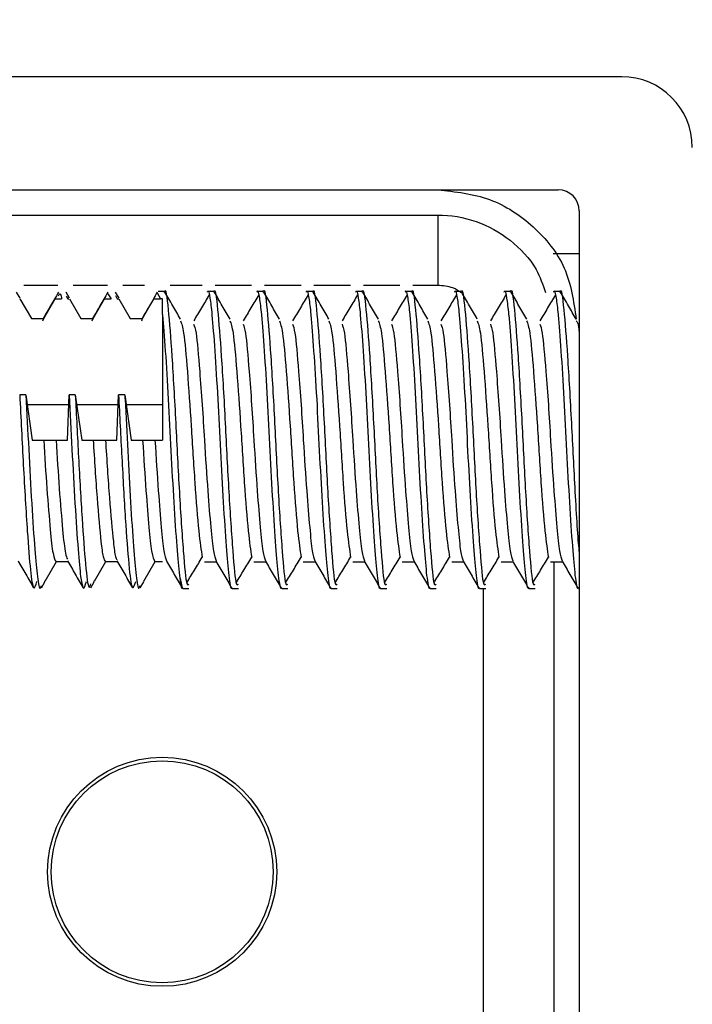
# Model space of a CAD drawing. Extents: x -264 to 1708, y -15 to 1162.
# Drawn here: x 1440 to 1442, y 991 to 994 of the extents above; entities that cross this region are included whole.
import ezdxf

# ---------------------------------------------------------------- set-up
doc = ezdxf.new("R2010")
doc.units = 0
doc.header["$MEASUREMENT"] = 0
doc.layers.get('0').update_dxf_attribs({"lineweight": 0})

msp = doc.modelspace()

# ---------------------------------------------------------------- linework, layer by layer
at = {"color": 18, "lineweight": 25, "true_color": 0x000000}
for p, q in [((1442.068, 993.9654), (1433.7004, 993.9654)), ((1433.9286, 993.5597), (1441.8398, 993.5597)), ((1441.4077, 993.4691), (1441.4077, 993.2165)), ((1441.9159, 993.4837), (1441.9159, 989.3759)), ((1441.8219, 993.3315), (1441.9159, 993.3315)), ((1440.0445, 993.2165), (1439.9223, 993.2165)), ((1440.222, 993.2165), (1440.0998, 993.2165)), ((1440.3552, 993.2165), (1440.2773, 993.2165)), ((1440.5623, 993.2165), (1440.4472, 993.2165)), ((1440.7398, 993.2165), (1440.6084, 993.2165)), ((1440.9173, 993.2165), (1440.7859, 993.2165)), ((1441.0948, 993.2165), (1440.9634, 993.2165)), ((1441.2723, 993.2165), (1441.1408, 993.2165)), ((1441.4077, 993.2165), (1441.3183, 993.2165)), ((1439.909, 993.1704), (1439.8965, 993.1918)), ((1440.0865, 993.1704), (1440.074, 993.1918)), ((1440.0741, 993.1779), (1440.0802, 993.1689)), ((1440.2236, 993.1863), (1440.2355, 993.1689)), ((1440.264, 993.1704), (1440.2515, 993.1918)), ((1440.2515, 993.18), (1440.2577, 993.1689)), ((1440.4011, 993.1902), (1440.413, 993.1689)), ((1440.4262, 993.1943), (1440.4039, 993.1943)), ((1440.6037, 993.1943), (1440.5815, 993.1943)), ((1440.7812, 993.1943), (1440.759, 993.1943)), ((1440.9587, 993.1943), (1440.9365, 993.1943)), ((1441.1362, 993.1943), (1441.114, 993.1943)), ((1441.3137, 993.1943), (1441.2915, 993.1943)), ((1441.4912, 993.1943), (1441.469, 993.1943)), ((1441.6687, 993.1943), (1441.6465, 993.1943)), ((1441.8462, 993.1943), (1441.824, 993.1943)), ((1439.9083, 993.1689), (1439.9492, 993.0982)), ((1439.9935, 993.0982), (1440.0344, 993.1689)), ((1440.0344, 993.1689), (1440.058, 993.1689)), ((1440.0802, 993.1689), (1440.0841, 993.1689)), ((1440.0858, 993.1689), (1440.1267, 993.0982)), ((1440.171, 993.0982), (1440.2119, 993.1689)), ((1440.2119, 993.1689), (1440.2355, 993.1689)), ((1440.2577, 993.1689), (1440.2615, 993.1689)), ((1440.2633, 993.1689), (1440.3042, 993.0982)), ((1440.3485, 993.0982), (1440.3894, 993.1689)), ((1440.3894, 993.1689), (1440.413, 993.1689)), ((1440.4198, 993.1689), (1440.413, 993.1689)), ((1440.4198, 993.1117), (1440.4198, 993.1689)), ((1439.9492, 993.0982), (1439.9935, 993.0982)), ((1439.9904, 993.0891), (1439.9935, 993.0982)), ((1440.1267, 993.0982), (1440.171, 993.0982)), ((1440.1679, 993.0891), (1440.171, 993.0982)), ((1440.3042, 993.0982), (1440.3485, 993.0982)), ((1440.3454, 993.0891), (1440.3485, 993.0982)), ((1439.9296, 992.8242), (1439.9074, 992.8242)), ((1439.9296, 992.8242), (1439.9527, 992.6618)), ((1440.0787, 992.6618), (1440.0849, 992.8242)), ((1440.107, 992.8242), (1440.0849, 992.8242)), ((1440.107, 992.8242), (1440.1302, 992.6618)), ((1440.2562, 992.6618), (1440.2624, 992.8242)), ((1440.2845, 992.8242), (1440.2624, 992.8242)), ((1440.2845, 992.8242), (1440.3077, 992.6618)), ((1440.0835, 992.7886), (1439.9346, 992.7886)), ((1440.261, 992.7886), (1440.1121, 992.7886)), ((1440.4198, 992.7886), (1440.2896, 992.7886)), ((1439.9527, 992.6618), (1439.9935, 992.6618)), ((1439.9935, 992.6618), (1440.0379, 992.6618)), ((1440.0379, 992.6618), (1440.0787, 992.6618)), ((1440.1302, 992.6618), (1440.171, 992.6618)), ((1440.171, 992.6618), (1440.2154, 992.6618)), ((1440.2154, 992.6618), (1440.2562, 992.6618)), ((1440.3077, 992.6618), (1440.3485, 992.6618)), ((1440.3485, 992.6618), (1440.3929, 992.6618)), ((1440.3929, 992.6618), (1440.4198, 992.6618)), ((1440.0379, 992.2254), (1439.9971, 992.1547)), ((1440.0379, 992.2253), (1439.9971, 992.1546)), ((1440.0806, 992.2254), (1440.0379, 992.2254)), ((1440.0806, 992.2253), (1440.0379, 992.2253)), ((1440.2154, 992.2254), (1440.1746, 992.1547)), ((1440.2154, 992.2253), (1440.1746, 992.1546)), ((1440.2581, 992.2254), (1440.2154, 992.2254)), ((1440.2581, 992.2253), (1440.2154, 992.2253)), ((1440.3929, 992.2254), (1440.3521, 992.1547)), ((1440.4198, 992.2254), (1440.3929, 992.2254)), ((1440.4198, 992.2253), (1440.3929, 992.2253)), ((1440.5704, 992.2254), (1440.6131, 992.2254)), ((1440.5704, 992.2253), (1440.6131, 992.2253)), ((1440.7479, 992.2254), (1440.7906, 992.2254)), ((1440.7479, 992.2253), (1440.7906, 992.2253)), ((1440.9254, 992.2254), (1440.9681, 992.2254)), ((1440.9254, 992.2253), (1440.9681, 992.2253)), ((1441.1029, 992.2254), (1441.1456, 992.2254)), ((1441.1029, 992.2253), (1441.1456, 992.2253)), ((1441.2804, 992.2254), (1441.3231, 992.2254)), ((1441.2804, 992.2253), (1441.3231, 992.2253)), ((1441.4579, 992.2254), (1441.5006, 992.2254)), ((1441.4579, 992.2253), (1441.5006, 992.2253)), ((1441.6354, 992.2254), (1441.6781, 992.2254)), ((1441.6354, 992.2253), (1441.6781, 992.2253)), ((1441.8129, 992.2254), (1441.8556, 992.2254)), ((1441.8129, 992.2253), (1441.8556, 992.2253)), ((1441.8242, 992.2254), (1441.8242, 989.807)), ((1439.9853, 992.1318), (1439.9977, 992.1533)), ((1439.9971, 992.1547), (1439.9953, 992.1547)), ((1440.1628, 992.1318), (1440.1752, 992.1533)), ((1440.1746, 992.1547), (1440.1728, 992.1547)), ((1440.3403, 992.1318), (1440.3527, 992.1533)), ((1440.3521, 992.1547), (1440.3503, 992.1547)), ((1440.4832, 992.1647), (1440.4905, 992.1321)), ((1440.4927, 992.1293), (1440.5149, 992.1293)), ((1440.4927, 992.1293), (1440.5149, 992.1293)), ((1440.6702, 992.1293), (1440.6924, 992.1293)), ((1440.6702, 992.1293), (1440.6924, 992.1293)), ((1440.8477, 992.1293), (1440.8699, 992.1293)), ((1440.8477, 992.1293), (1440.8699, 992.1293)), ((1441.0252, 992.1293), (1441.0474, 992.1293)), ((1441.0252, 992.1293), (1441.0474, 992.1293)), ((1441.2027, 992.1293), (1441.2249, 992.1293)), ((1441.2027, 992.1293), (1441.2249, 992.1293)), ((1441.3802, 992.1293), (1441.4024, 992.1293)), ((1441.3802, 992.1293), (1441.4024, 992.1293)), ((1441.5577, 992.1293), (1441.5799, 992.1293)), ((1441.5577, 992.1293), (1441.5799, 992.1293)), ((1441.5716, 989.807), (1441.5716, 992.1293)), ((1441.7352, 992.1293), (1441.7574, 992.1293)), ((1441.7352, 992.1293), (1441.7574, 992.1293)), ((1441.9127, 992.1293), (1441.9159, 992.1293)), ((1441.9127, 992.1293), (1441.9159, 992.1293))]:
    msp.add_line(p, q, dxfattribs=at)
at = {"color": 18, "lineweight": 18, "true_color": 0x000000}
msp.add_circle((1437.8842, 981.2873), 20.4388, dxfattribs=at)
at = {"color": 18, "lineweight": 25, "true_color": 0x000000}
for radius in [0.411, 0.3982]:
    msp.add_circle((1440.4188, 991.1129), radius, dxfattribs=at)
for points in [[(1442.3216, 993.7119), (1442.3216, 993.8519), (1442.208, 993.9654), (1442.068, 993.9654)], [(1441.9159, 993.4837), (1441.9159, 993.5257), (1441.8818, 993.5597), (1441.8398, 993.5597)]]:
    msp.add_open_spline(points, degree=3, dxfattribs=at)
for points, knots in [([(1441.4077, 993.5597), (1441.4713, 993.5528), (1441.5349, 993.5459), (1441.5937, 993.5244), (1441.6511, 993.5035), (1441.7039, 993.4687), (1441.7503, 993.4265), (1441.7968, 993.3843), (1441.8369, 993.3348), (1441.8615, 993.279), (1441.8866, 993.2222), (1441.8956, 993.1591), (1441.9047, 993.0959)], [0, 0, 0, 0, 1, 1, 1, 2, 2, 2, 3, 3, 3, 4, 4, 4, 4]), ([(1434.3587, 993.4691), (1434.3587, 993.4691), (1434.3587, 993.4691), (1434.3587, 993.4691), (1434.5277, 993.4691), (1434.6968, 993.4691), (1434.8658, 993.4691), (1435.542, 993.469), (1436.2181, 993.4691), (1436.8943, 993.4691), (1438.3988, 993.4691), (1439.9033, 993.4692), (1441.4077, 993.4691), (1441.4077, 993.4691), (1441.4077, 993.4691), (1441.4077, 993.4691)], [0, 0, 0, 0, 1, 1, 1, 2, 2, 2, 3, 3, 3, 4, 4, 4, 5, 5, 5, 5]), ([(1441.4077, 993.4691), (1441.4077, 993.4691), (1441.4077, 993.4691), (1441.4078, 993.4691), (1441.4542, 993.4691), (1441.5013, 993.4612), (1441.5453, 993.4457), (1441.5892, 993.4302), (1441.6302, 993.4071), (1441.6673, 993.3783), (1441.7047, 993.3492), (1441.7382, 993.3143), (1441.7607, 993.2736), (1441.7751, 993.2476), (1441.7849, 993.2192), (1441.7948, 993.1909)], [0, 0, 0, 0, 1, 1, 1, 2, 2, 2, 3, 3, 3, 4, 4, 4, 5, 5, 5, 5]), ([(1440.4262, 993.1919), (1440.4264, 993.1927), (1440.4266, 993.1935), (1440.4268, 993.1942), (1440.4313, 993.211), (1440.4359, 993.175), (1440.4403, 993.1294), (1440.4447, 993.0842), (1440.4491, 993.0296), (1440.4536, 992.9613), (1440.4582, 992.8918), (1440.463, 992.8082), (1440.4675, 992.7225), (1440.4719, 992.6391), (1440.476, 992.5537), (1440.4804, 992.4761), (1440.485, 992.3961), (1440.4901, 992.3243), (1440.4946, 992.2646), (1440.499, 992.2071), (1440.5029, 992.1608), (1440.5073, 992.1473), (1440.5098, 992.1398), (1440.5123, 992.1423), (1440.5149, 992.1449)], [0, 0, 0, 0, 1, 1, 1, 2, 2, 2, 3, 3, 3, 4, 4, 4, 5, 5, 5, 6, 6, 6, 7, 7, 7, 8, 8, 8, 8]), ([(1440.6037, 993.1919), (1440.6039, 993.1927), (1440.6041, 993.1935), (1440.6043, 993.1942), (1440.6088, 993.211), (1440.6134, 993.175), (1440.6178, 993.1294), (1440.6222, 993.0842), (1440.6265, 993.0296), (1440.6311, 992.9613), (1440.6357, 992.8918), (1440.6405, 992.8082), (1440.645, 992.7225), (1440.6494, 992.6391), (1440.6535, 992.5537), (1440.6579, 992.4761), (1440.6625, 992.3961), (1440.6676, 992.3243), (1440.6721, 992.2646), (1440.6765, 992.2071), (1440.6804, 992.1608), (1440.6848, 992.1473), (1440.6872, 992.1398), (1440.6898, 992.1423), (1440.6924, 992.1449)], [0, 0, 0, 0, 1, 1, 1, 2, 2, 2, 3, 3, 3, 4, 4, 4, 5, 5, 5, 6, 6, 6, 7, 7, 7, 8, 8, 8, 8]), ([(1440.7812, 993.1919), (1440.7814, 993.1927), (1440.7816, 993.1935), (1440.7818, 993.1942), (1440.7863, 993.211), (1440.7909, 993.175), (1440.7953, 993.1294), (1440.7997, 993.0842), (1440.804, 993.0296), (1440.8086, 992.9613), (1440.8132, 992.8918), (1440.818, 992.8082), (1440.8225, 992.7225), (1440.8269, 992.6391), (1440.8309, 992.5537), (1440.8354, 992.4761), (1440.84, 992.3961), (1440.845, 992.3243), (1440.8496, 992.2646), (1440.854, 992.2071), (1440.8579, 992.1608), (1440.8623, 992.1473), (1440.8647, 992.1398), (1440.8673, 992.1423), (1440.8699, 992.1449)], [0, 0, 0, 0, 1, 1, 1, 2, 2, 2, 3, 3, 3, 4, 4, 4, 5, 5, 5, 6, 6, 6, 7, 7, 7, 8, 8, 8, 8]), ([(1440.9587, 993.1919), (1440.9589, 993.1927), (1440.9591, 993.1935), (1440.9593, 993.1942), (1440.9638, 993.211), (1440.9684, 993.175), (1440.9728, 993.1294), (1440.9772, 993.0842), (1440.9815, 993.0296), (1440.9861, 992.9613), (1440.9907, 992.8918), (1440.9955, 992.8082), (1441, 992.7225), (1441.0044, 992.6391), (1441.0084, 992.5537), (1441.0129, 992.4761), (1441.0175, 992.3961), (1441.0225, 992.3243), (1441.0271, 992.2646), (1441.0315, 992.2071), (1441.0354, 992.1608), (1441.0398, 992.1473), (1441.0422, 992.1398), (1441.0448, 992.1423), (1441.0474, 992.1449)], [0, 0, 0, 0, 1, 1, 1, 2, 2, 2, 3, 3, 3, 4, 4, 4, 5, 5, 5, 6, 6, 6, 7, 7, 7, 8, 8, 8, 8]), ([(1441.1362, 993.1919), (1441.1364, 993.1927), (1441.1366, 993.1935), (1441.1368, 993.1942), (1441.1413, 993.211), (1441.1459, 993.175), (1441.1503, 993.1294), (1441.1547, 993.0842), (1441.159, 993.0296), (1441.1636, 992.9613), (1441.1682, 992.8918), (1441.173, 992.8082), (1441.1775, 992.7225), (1441.1819, 992.6391), (1441.1859, 992.5537), (1441.1904, 992.4761), (1441.195, 992.3961), (1441.2, 992.3243), (1441.2046, 992.2646), (1441.209, 992.2071), (1441.2129, 992.1608), (1441.2173, 992.1473), (1441.2197, 992.1398), (1441.2223, 992.1423), (1441.2249, 992.1449)], [0, 0, 0, 0, 1, 1, 1, 2, 2, 2, 3, 3, 3, 4, 4, 4, 5, 5, 5, 6, 6, 6, 7, 7, 7, 8, 8, 8, 8]), ([(1441.3137, 993.1919), (1441.3139, 993.1927), (1441.3141, 993.1935), (1441.3143, 993.1942), (1441.3188, 993.211), (1441.3234, 993.175), (1441.3278, 993.1294), (1441.3322, 993.0842), (1441.3365, 993.0296), (1441.3411, 992.9613), (1441.3457, 992.8918), (1441.3505, 992.8082), (1441.355, 992.7225), (1441.3594, 992.6391), (1441.3634, 992.5537), (1441.3679, 992.4761), (1441.3725, 992.3961), (1441.3775, 992.3243), (1441.3821, 992.2646), (1441.3865, 992.2071), (1441.3904, 992.1608), (1441.3948, 992.1473), (1441.3972, 992.1398), (1441.3998, 992.1423), (1441.4024, 992.1449)], [0, 0, 0, 0, 1, 1, 1, 2, 2, 2, 3, 3, 3, 4, 4, 4, 5, 5, 5, 6, 6, 6, 7, 7, 7, 8, 8, 8, 8]), ([(1441.4926, 993.1903), (1441.4826, 993.1967), (1441.4726, 993.2031), (1441.4619, 993.2073), (1441.4451, 993.2139), (1441.4264, 993.2152), (1441.4077, 993.2165)], [0, 0, 0, 0, 1, 1, 1, 2, 2, 2, 2]), ([(1441.4912, 993.1919), (1441.4914, 993.1927), (1441.4916, 993.1935), (1441.4918, 993.1942), (1441.4963, 993.211), (1441.5009, 993.175), (1441.5053, 993.1294), (1441.5097, 993.0842), (1441.514, 993.0296), (1441.5186, 992.9613), (1441.5232, 992.8918), (1441.528, 992.8082), (1441.5325, 992.7225), (1441.5369, 992.6391), (1441.5409, 992.5537), (1441.5454, 992.4761), (1441.55, 992.3961), (1441.555, 992.3243), (1441.5596, 992.2646), (1441.564, 992.2071), (1441.5679, 992.1608), (1441.5723, 992.1473), (1441.5747, 992.1398), (1441.5773, 992.1423), (1441.5799, 992.1449)], [0, 0, 0, 0, 1, 1, 1, 2, 2, 2, 3, 3, 3, 4, 4, 4, 5, 5, 5, 6, 6, 6, 7, 7, 7, 8, 8, 8, 8]), ([(1441.6687, 993.1919), (1441.6689, 993.1927), (1441.6691, 993.1935), (1441.6693, 993.1942), (1441.6738, 993.211), (1441.6784, 993.175), (1441.6828, 993.1294), (1441.6872, 993.0842), (1441.6915, 993.0296), (1441.6961, 992.9613), (1441.7007, 992.8918), (1441.7055, 992.8082), (1441.71, 992.7225), (1441.7144, 992.6391), (1441.7184, 992.5537), (1441.7229, 992.4761), (1441.7275, 992.3961), (1441.7325, 992.3243), (1441.7371, 992.2646), (1441.7415, 992.2071), (1441.7454, 992.1608), (1441.7498, 992.1473), (1441.7522, 992.1398), (1441.7548, 992.1423), (1441.7574, 992.1449)], [0, 0, 0, 0, 1, 1, 1, 2, 2, 2, 3, 3, 3, 4, 4, 4, 5, 5, 5, 6, 6, 6, 7, 7, 7, 8, 8, 8, 8]), ([(1441.8462, 993.1919), (1441.8464, 993.1927), (1441.8466, 993.1935), (1441.8467, 993.1942), (1441.8513, 993.211), (1441.8558, 993.1749), (1441.8603, 993.1294), (1441.8647, 993.0843), (1441.869, 993.0299), (1441.8735, 992.9613), (1441.8782, 992.8914), (1441.883, 992.8068), (1441.8875, 992.7225), (1441.8919, 992.6404), (1441.8959, 992.5584), (1441.9004, 992.4761), (1441.905, 992.3912), (1441.9102, 992.3059), (1441.9146, 992.2646), (1441.9147, 992.2637), (1441.9148, 992.2628), (1441.9149, 992.2618)], [0, 0, 0, 0, 1, 1, 1, 2, 2, 2, 3, 3, 3, 4, 4, 4, 5, 5, 5, 6, 6, 6, 7, 7, 7, 7]), ([(1440.0461, 993.1918), (1440.0368, 993.1757), (1440.0275, 993.1596), (1440.0181, 993.1435), (1440.0094, 993.1284), (1440.0006, 993.1133), (1439.9918, 993.0982)], [0, 0, 0, 0, 1, 1, 1, 2, 2, 2, 2]), ([(1440.0461, 993.1797), (1440.0496, 993.186), (1440.053, 993.1923), (1440.0563, 993.178), (1440.0569, 993.1754), (1440.0574, 993.1722), (1440.058, 993.1689)], [0, 0, 0, 0, 1, 1, 1, 2, 2, 2, 2]), ([(1440.2236, 993.1918), (1440.2143, 993.1757), (1440.205, 993.1596), (1440.1956, 993.1435), (1440.1869, 993.1284), (1440.1781, 993.1133), (1440.1693, 993.0982)], [0, 0, 0, 0, 1, 1, 1, 2, 2, 2, 2]), ([(1440.4011, 993.1918), (1440.3918, 993.1757), (1440.3825, 993.1596), (1440.3731, 993.1435), (1440.3643, 993.1284), (1440.3556, 993.1133), (1440.3468, 993.0982)], [0, 0, 0, 0, 1, 1, 1, 2, 2, 2, 2]), ([(1440.485, 993.0955), (1440.4756, 993.1116), (1440.4662, 993.1277), (1440.4569, 993.1438), (1440.4475, 993.1599), (1440.4382, 993.1761), (1440.4288, 993.1922)], [0, 0, 0, 0, 1, 1, 1, 2, 2, 2, 2]), ([(1440.5877, 993.1825), (1440.5784, 993.167), (1440.5691, 993.1515), (1440.5598, 993.136), (1440.5505, 993.1204), (1440.5413, 993.1049), (1440.532, 993.0893)], [0, 0, 0, 0, 1, 1, 1, 2, 2, 2, 2]), ([(1440.5815, 993.1919), (1440.5817, 993.1927), (1440.5819, 993.1935), (1440.5821, 993.1942), (1440.5848, 993.2037), (1440.5876, 993.1879), (1440.5902, 993.1709), (1440.5927, 993.1545), (1440.595, 993.1369), (1440.5973, 993.1117), (1440.5974, 993.1112), (1440.5974, 993.1106), (1440.5975, 993.1101), (1440.6006, 993.076), (1440.604, 993.032), (1440.6075, 992.9811), (1440.6111, 992.9292), (1440.6148, 992.8702), (1440.6183, 992.8079), (1440.6216, 992.748), (1440.6246, 992.685), (1440.6278, 992.6229), (1440.631, 992.5594), (1440.6344, 992.4969), (1440.6379, 992.4389), (1440.6415, 992.3799), (1440.6452, 992.3256), (1440.6486, 992.281), (1440.6519, 992.2381), (1440.6549, 992.2042), (1440.6581, 992.1764), (1440.6614, 992.1479), (1440.6649, 992.126), (1440.6684, 992.1304), (1440.669, 992.1312), (1440.6696, 992.1328), (1440.6702, 992.1344)], [0, 0, 0, 0, 1, 1, 1, 2, 2, 2, 3, 3, 3, 4, 4, 4, 5, 5, 5, 6, 6, 6, 7, 7, 7, 8, 8, 8, 9, 9, 9, 10, 10, 10, 11, 11, 11, 12, 12, 12, 12]), ([(1440.6625, 993.0955), (1440.6531, 993.1116), (1440.6437, 993.1277), (1440.6344, 993.1438), (1440.625, 993.1599), (1440.6157, 993.1761), (1440.6063, 993.1922)], [0, 0, 0, 0, 1, 1, 1, 2, 2, 2, 2]), ([(1440.7652, 993.1825), (1440.7559, 993.167), (1440.7466, 993.1515), (1440.7373, 993.136), (1440.728, 993.1204), (1440.7187, 993.1049), (1440.7095, 993.0893)], [0, 0, 0, 0, 1, 1, 1, 2, 2, 2, 2]), ([(1440.759, 993.1919), (1440.7592, 993.1927), (1440.7594, 993.1935), (1440.7596, 993.1942), (1440.7623, 993.2037), (1440.7651, 993.1879), (1440.7677, 993.1709), (1440.7702, 993.1545), (1440.7725, 993.1369), (1440.7748, 993.1117), (1440.7749, 993.1112), (1440.7749, 993.1106), (1440.775, 993.1101), (1440.7781, 993.076), (1440.7815, 993.032), (1440.785, 992.9811), (1440.7886, 992.9292), (1440.7923, 992.8702), (1440.7958, 992.8079), (1440.7991, 992.748), (1440.8021, 992.685), (1440.8053, 992.6229), (1440.8085, 992.5594), (1440.8119, 992.4969), (1440.8154, 992.4389), (1440.819, 992.3799), (1440.8227, 992.3256), (1440.8261, 992.281), (1440.8294, 992.2381), (1440.8324, 992.2042), (1440.8356, 992.1764), (1440.8388, 992.1479), (1440.8423, 992.126), (1440.8459, 992.1304), (1440.8465, 992.1312), (1440.8471, 992.1328), (1440.8477, 992.1344)], [0, 0, 0, 0, 1, 1, 1, 2, 2, 2, 3, 3, 3, 4, 4, 4, 5, 5, 5, 6, 6, 6, 7, 7, 7, 8, 8, 8, 9, 9, 9, 10, 10, 10, 11, 11, 11, 12, 12, 12, 12]), ([(1440.84, 993.0955), (1440.8306, 993.1116), (1440.8212, 993.1277), (1440.8119, 993.1438), (1440.8025, 993.1599), (1440.7932, 993.1761), (1440.7838, 993.1922)], [0, 0, 0, 0, 1, 1, 1, 2, 2, 2, 2]), ([(1440.9427, 993.1825), (1440.9334, 993.167), (1440.9241, 993.1515), (1440.9148, 993.136), (1440.9055, 993.1204), (1440.8962, 993.1049), (1440.887, 993.0893)], [0, 0, 0, 0, 1, 1, 1, 2, 2, 2, 2]), ([(1440.9365, 993.1919), (1440.9367, 993.1927), (1440.9369, 993.1935), (1440.9371, 993.1942), (1440.9398, 993.2037), (1440.9425, 993.1879), (1440.9452, 993.1709), (1440.9477, 993.1545), (1440.95, 993.1369), (1440.9523, 993.1117), (1440.9524, 993.1112), (1440.9524, 993.1106), (1440.9525, 993.1101), (1440.9556, 993.076), (1440.959, 993.032), (1440.9625, 992.9811), (1440.9661, 992.9292), (1440.9698, 992.8702), (1440.9733, 992.8079), (1440.9765, 992.748), (1440.9796, 992.685), (1440.9828, 992.6229), (1440.986, 992.5594), (1440.9894, 992.4969), (1440.9929, 992.4389), (1440.9965, 992.3799), (1441.0002, 992.3256), (1441.0036, 992.281), (1441.0069, 992.2381), (1441.0099, 992.2042), (1441.0131, 992.1764), (1441.0163, 992.1479), (1441.0198, 992.126), (1441.0233, 992.1304), (1441.024, 992.1312), (1441.0246, 992.1328), (1441.0252, 992.1344)], [0, 0, 0, 0, 1, 1, 1, 2, 2, 2, 3, 3, 3, 4, 4, 4, 5, 5, 5, 6, 6, 6, 7, 7, 7, 8, 8, 8, 9, 9, 9, 10, 10, 10, 11, 11, 11, 12, 12, 12, 12]), ([(1441.0174, 993.0955), (1441.0081, 993.1116), (1440.9987, 993.1277), (1440.9894, 993.1438), (1440.98, 993.1599), (1440.9707, 993.1761), (1440.9613, 993.1922)], [0, 0, 0, 0, 1, 1, 1, 2, 2, 2, 2]), ([(1441.1202, 993.1825), (1441.1109, 993.167), (1441.1016, 993.1515), (1441.0923, 993.136), (1441.083, 993.1204), (1441.0737, 993.1049), (1441.0645, 993.0893)], [0, 0, 0, 0, 1, 1, 1, 2, 2, 2, 2]), ([(1441.114, 993.1919), (1441.1142, 993.1927), (1441.1144, 993.1935), (1441.1146, 993.1942), (1441.1172, 993.2037), (1441.12, 993.1879), (1441.1227, 993.1709), (1441.1252, 993.1545), (1441.1275, 993.1369), (1441.1298, 993.1117), (1441.1299, 993.1112), (1441.1299, 993.1106), (1441.13, 993.1101), (1441.1331, 993.076), (1441.1365, 993.032), (1441.14, 992.9811), (1441.1436, 992.9292), (1441.1473, 992.8702), (1441.1508, 992.8079), (1441.154, 992.748), (1441.1571, 992.685), (1441.1603, 992.6229), (1441.1635, 992.5594), (1441.1669, 992.4969), (1441.1704, 992.4389), (1441.174, 992.3799), (1441.1777, 992.3256), (1441.1811, 992.281), (1441.1844, 992.2381), (1441.1874, 992.2042), (1441.1906, 992.1764), (1441.1938, 992.1479), (1441.1973, 992.126), (1441.2008, 992.1304), (1441.2015, 992.1312), (1441.2021, 992.1328), (1441.2027, 992.1344)], [0, 0, 0, 0, 1, 1, 1, 2, 2, 2, 3, 3, 3, 4, 4, 4, 5, 5, 5, 6, 6, 6, 7, 7, 7, 8, 8, 8, 9, 9, 9, 10, 10, 10, 11, 11, 11, 12, 12, 12, 12]), ([(1441.1949, 993.0955), (1441.1856, 993.1116), (1441.1762, 993.1277), (1441.1669, 993.1438), (1441.1575, 993.1599), (1441.1482, 993.1761), (1441.1388, 993.1922)], [0, 0, 0, 0, 1, 1, 1, 2, 2, 2, 2]), ([(1441.2977, 993.1825), (1441.2884, 993.167), (1441.2791, 993.1515), (1441.2698, 993.136), (1441.2605, 993.1204), (1441.2512, 993.1049), (1441.2419, 993.0893)], [0, 0, 0, 0, 1, 1, 1, 2, 2, 2, 2]), ([(1441.2915, 993.1919), (1441.2917, 993.1927), (1441.2919, 993.1935), (1441.2921, 993.1942), (1441.2947, 993.2037), (1441.2975, 993.1879), (1441.3001, 993.1709), (1441.3027, 993.1545), (1441.305, 993.1369), (1441.3073, 993.1117), (1441.3074, 993.1112), (1441.3074, 993.1106), (1441.3075, 993.1101), (1441.3106, 993.076), (1441.314, 993.032), (1441.3175, 992.9811), (1441.3211, 992.9292), (1441.3248, 992.8702), (1441.3282, 992.8079), (1441.3315, 992.748), (1441.3346, 992.685), (1441.3378, 992.6229), (1441.341, 992.5594), (1441.3444, 992.4969), (1441.3479, 992.4389), (1441.3515, 992.3799), (1441.3552, 992.3256), (1441.3586, 992.281), (1441.3619, 992.2381), (1441.3649, 992.2042), (1441.3681, 992.1764), (1441.3713, 992.1479), (1441.3748, 992.126), (1441.3783, 992.1304), (1441.379, 992.1312), (1441.3796, 992.1328), (1441.3802, 992.1344)], [0, 0, 0, 0, 1, 1, 1, 2, 2, 2, 3, 3, 3, 4, 4, 4, 5, 5, 5, 6, 6, 6, 7, 7, 7, 8, 8, 8, 9, 9, 9, 10, 10, 10, 11, 11, 11, 12, 12, 12, 12]), ([(1441.3724, 993.0955), (1441.3631, 993.1116), (1441.3537, 993.1277), (1441.3444, 993.1438), (1441.335, 993.1599), (1441.3256, 993.1761), (1441.3163, 993.1922)], [0, 0, 0, 0, 1, 1, 1, 2, 2, 2, 2]), ([(1441.4752, 993.1825), (1441.4659, 993.167), (1441.4566, 993.1515), (1441.4473, 993.136), (1441.438, 993.1204), (1441.4287, 993.1049), (1441.4194, 993.0893)], [0, 0, 0, 0, 1, 1, 1, 2, 2, 2, 2]), ([(1441.469, 993.1919), (1441.4692, 993.1927), (1441.4694, 993.1935), (1441.4696, 993.1942), (1441.4722, 993.2037), (1441.475, 993.1879), (1441.4776, 993.1709), (1441.4801, 993.1545), (1441.4825, 993.1369), (1441.4848, 993.1117), (1441.4849, 993.1112), (1441.4849, 993.1106), (1441.485, 993.1101), (1441.4881, 993.076), (1441.4915, 993.032), (1441.495, 992.9811), (1441.4986, 992.9292), (1441.5023, 992.8702), (1441.5057, 992.8079), (1441.509, 992.748), (1441.5121, 992.685), (1441.5152, 992.6229), (1441.5185, 992.5594), (1441.5219, 992.4969), (1441.5254, 992.4389), (1441.529, 992.3799), (1441.5327, 992.3256), (1441.5361, 992.281), (1441.5394, 992.2381), (1441.5424, 992.2042), (1441.5455, 992.1764), (1441.5488, 992.1479), (1441.5523, 992.126), (1441.5558, 992.1304), (1441.5564, 992.1312), (1441.5571, 992.1328), (1441.5577, 992.1344)], [0, 0, 0, 0, 1, 1, 1, 2, 2, 2, 3, 3, 3, 4, 4, 4, 5, 5, 5, 6, 6, 6, 7, 7, 7, 8, 8, 8, 9, 9, 9, 10, 10, 10, 11, 11, 11, 12, 12, 12, 12]), ([(1441.5499, 993.0955), (1441.5406, 993.1116), (1441.5312, 993.1277), (1441.5219, 993.1438), (1441.5125, 993.1599), (1441.5031, 993.1761), (1441.4938, 993.1922)], [0, 0, 0, 0, 1, 1, 1, 2, 2, 2, 2]), ([(1441.6526, 993.1825), (1441.6434, 993.167), (1441.6341, 993.1515), (1441.6248, 993.136), (1441.6155, 993.1204), (1441.6062, 993.1049), (1441.5969, 993.0893)], [0, 0, 0, 0, 1, 1, 1, 2, 2, 2, 2]), ([(1441.6465, 993.1919), (1441.6467, 993.1927), (1441.6469, 993.1935), (1441.6471, 993.1942), (1441.6497, 993.2037), (1441.6525, 993.1879), (1441.6551, 993.1709), (1441.6576, 993.1545), (1441.66, 993.1369), (1441.6623, 993.1117), (1441.6624, 993.1112), (1441.6624, 993.1106), (1441.6625, 993.1101), (1441.6656, 993.076), (1441.669, 993.032), (1441.6725, 992.9811), (1441.6761, 992.9292), (1441.6798, 992.8702), (1441.6832, 992.8079), (1441.6865, 992.748), (1441.6896, 992.685), (1441.6927, 992.6229), (1441.696, 992.5594), (1441.6994, 992.4969), (1441.7029, 992.4389), (1441.7065, 992.3799), (1441.7102, 992.3256), (1441.7136, 992.281), (1441.7169, 992.2381), (1441.7199, 992.2042), (1441.723, 992.1764), (1441.7263, 992.1479), (1441.7298, 992.126), (1441.7333, 992.1304), (1441.7339, 992.1312), (1441.7346, 992.1328), (1441.7352, 992.1344)], [0, 0, 0, 0, 1, 1, 1, 2, 2, 2, 3, 3, 3, 4, 4, 4, 5, 5, 5, 6, 6, 6, 7, 7, 7, 8, 8, 8, 9, 9, 9, 10, 10, 10, 11, 11, 11, 12, 12, 12, 12]), ([(1441.7274, 993.0955), (1441.7181, 993.1116), (1441.7087, 993.1277), (1441.6994, 993.1438), (1441.69, 993.1599), (1441.6806, 993.1761), (1441.6713, 993.1922)], [0, 0, 0, 0, 1, 1, 1, 2, 2, 2, 2]), ([(1441.8301, 993.1825), (1441.8209, 993.167), (1441.8116, 993.1515), (1441.8023, 993.136), (1441.793, 993.1204), (1441.7837, 993.1049), (1441.7744, 993.0893)], [0, 0, 0, 0, 1, 1, 1, 2, 2, 2, 2]), ([(1441.824, 993.1919), (1441.8242, 993.1927), (1441.8244, 993.1935), (1441.8246, 993.1942), (1441.8272, 993.2037), (1441.83, 993.1879), (1441.8326, 993.1709), (1441.8351, 993.1545), (1441.8375, 993.1369), (1441.8398, 993.1117), (1441.8399, 993.1112), (1441.8399, 993.1106), (1441.84, 993.1101), (1441.8431, 993.076), (1441.8465, 993.032), (1441.85, 992.9811), (1441.8536, 992.9292), (1441.8573, 992.8702), (1441.8607, 992.8079), (1441.864, 992.748), (1441.8671, 992.685), (1441.8702, 992.6229), (1441.8735, 992.5594), (1441.8769, 992.4969), (1441.8804, 992.4389), (1441.884, 992.3799), (1441.8877, 992.3256), (1441.8911, 992.281), (1441.8944, 992.2381), (1441.8973, 992.2042), (1441.9005, 992.1764), (1441.9038, 992.1479), (1441.9073, 992.126), (1441.9108, 992.1304), (1441.9114, 992.1312), (1441.9121, 992.1328), (1441.9127, 992.1344)], [0, 0, 0, 0, 1, 1, 1, 2, 2, 2, 3, 3, 3, 4, 4, 4, 5, 5, 5, 6, 6, 6, 7, 7, 7, 8, 8, 8, 9, 9, 9, 10, 10, 10, 11, 11, 11, 12, 12, 12, 12]), ([(1441.9049, 993.0955), (1441.8956, 993.1116), (1441.8862, 993.1277), (1441.8768, 993.1438), (1441.8675, 993.1599), (1441.8581, 993.1761), (1441.8488, 993.1922)], [0, 0, 0, 0, 1, 1, 1, 2, 2, 2, 2]), ([(1440.4198, 993.1117), (1440.4199, 993.1112), (1440.4199, 993.1106), (1440.42, 993.1101), (1440.4231, 993.076), (1440.4265, 993.032), (1440.43, 992.9811), (1440.4336, 992.9292), (1440.4373, 992.8702), (1440.4408, 992.8079), (1440.4441, 992.748), (1440.4471, 992.685), (1440.4503, 992.6229), (1440.4535, 992.5594), (1440.4569, 992.4969), (1440.4605, 992.4389), (1440.464, 992.3799), (1440.4677, 992.3256), (1440.4711, 992.281), (1440.4744, 992.2381), (1440.4774, 992.2042), (1440.4806, 992.1764), (1440.4839, 992.1479), (1440.4874, 992.126), (1440.4909, 992.1304), (1440.4915, 992.1312), (1440.4921, 992.1328), (1440.4927, 992.1344)], [0, 0, 0, 0, 1, 1, 1, 2, 2, 2, 3, 3, 3, 4, 4, 4, 5, 5, 5, 6, 6, 6, 7, 7, 7, 8, 8, 8, 9, 9, 9, 9]), ([(1440.4198, 993.1117), (1440.4198, 993.0728), (1440.4198, 993.0338), (1440.4198, 992.9873), (1440.4198, 992.9409), (1440.4198, 992.887), (1440.4198, 992.8314), (1440.4198, 992.776), (1440.4198, 992.7189), (1440.4198, 992.6618)], [0, 0, 0, 0, 1, 1, 1, 2, 2, 2, 3, 3, 3, 3]), ([(1440.4845, 993.0893), (1440.4883, 993.0795), (1440.4921, 993.0697), (1440.4958, 993.0451), (1440.5002, 993.0157), (1440.5045, 992.9654), (1440.5091, 992.9072), (1440.5137, 992.8481), (1440.5185, 992.7809), (1440.523, 992.7116), (1440.5274, 992.644), (1440.5314, 992.5745), (1440.5359, 992.5096), (1440.5405, 992.4427), (1440.5454, 992.3807), (1440.5501, 992.3363), (1440.5545, 992.2938), (1440.5586, 992.2673), (1440.5627, 992.2409)], [0, 0, 0, 0, 1, 1, 1, 2, 2, 2, 3, 3, 3, 4, 4, 4, 5, 5, 5, 6, 6, 6, 6]), ([(1440.5318, 993.0779), (1440.5346, 993.0701), (1440.5374, 993.0623), (1440.5402, 993.0451), (1440.5446, 993.0174), (1440.5488, 992.9653), (1440.5534, 992.9072), (1440.5564, 992.8699), (1440.5595, 992.8301), (1440.5624, 992.7881), (1440.5651, 992.7474), (1440.5677, 992.7047), (1440.5704, 992.6618), (1440.5743, 992.599), (1440.5783, 992.5359), (1440.5825, 992.4791), (1440.586, 992.4309), (1440.5898, 992.3872), (1440.5932, 992.3497), (1440.5964, 992.3137), (1440.5994, 992.2833), (1440.6026, 992.264), (1440.6057, 992.2453), (1440.609, 992.237), (1440.6123, 992.2286)], [0, 0, 0, 0, 1, 1, 1, 2, 2, 2, 3, 3, 3, 4, 4, 4, 5, 5, 5, 6, 6, 6, 7, 7, 7, 8, 8, 8, 8]), ([(1440.662, 993.0893), (1440.6658, 993.0795), (1440.6696, 993.0697), (1440.6733, 993.0451), (1440.6777, 993.0157), (1440.682, 992.9654), (1440.6865, 992.9072), (1440.6912, 992.8481), (1440.696, 992.7809), (1440.7005, 992.7116), (1440.7049, 992.644), (1440.7089, 992.5745), (1440.7134, 992.5096), (1440.718, 992.4427), (1440.7229, 992.3807), (1440.7276, 992.3363), (1440.732, 992.2938), (1440.7361, 992.2673), (1440.7402, 992.2409)], [0, 0, 0, 0, 1, 1, 1, 2, 2, 2, 3, 3, 3, 4, 4, 4, 5, 5, 5, 6, 6, 6, 6]), ([(1440.7093, 993.0779), (1440.7121, 993.0701), (1440.7149, 993.0623), (1440.7177, 993.0451), (1440.7221, 993.0174), (1440.7263, 992.9653), (1440.7309, 992.9072), (1440.7339, 992.8699), (1440.737, 992.8301), (1440.7398, 992.7881), (1440.7426, 992.7474), (1440.7452, 992.7047), (1440.7479, 992.6618), (1440.7518, 992.599), (1440.7558, 992.5359), (1440.76, 992.4791), (1440.7635, 992.4309), (1440.7673, 992.3872), (1440.7707, 992.3497), (1440.7739, 992.3137), (1440.7769, 992.2833), (1440.7801, 992.264), (1440.7832, 992.2453), (1440.7865, 992.237), (1440.7898, 992.2286)], [0, 0, 0, 0, 1, 1, 1, 2, 2, 2, 3, 3, 3, 4, 4, 4, 5, 5, 5, 6, 6, 6, 7, 7, 7, 8, 8, 8, 8]), ([(1440.8395, 993.0893), (1440.8433, 993.0795), (1440.8471, 993.0697), (1440.8508, 993.0451), (1440.8552, 993.0157), (1440.8595, 992.9654), (1440.864, 992.9072), (1440.8687, 992.8481), (1440.8735, 992.7809), (1440.878, 992.7116), (1440.8824, 992.644), (1440.8864, 992.5745), (1440.8909, 992.5096), (1440.8955, 992.4427), (1440.9004, 992.3807), (1440.9051, 992.3363), (1440.9095, 992.2938), (1440.9136, 992.2673), (1440.9177, 992.2409)], [0, 0, 0, 0, 1, 1, 1, 2, 2, 2, 3, 3, 3, 4, 4, 4, 5, 5, 5, 6, 6, 6, 6]), ([(1440.8868, 993.0779), (1440.8896, 993.0701), (1440.8924, 993.0623), (1440.8952, 993.0451), (1440.8996, 993.0174), (1440.9038, 992.9653), (1440.9084, 992.9072), (1440.9114, 992.8699), (1440.9145, 992.8301), (1440.9173, 992.7881), (1440.9201, 992.7474), (1440.9227, 992.7047), (1440.9254, 992.6618), (1440.9293, 992.599), (1440.9333, 992.5359), (1440.9375, 992.4791), (1440.941, 992.4309), (1440.9448, 992.3872), (1440.9482, 992.3497), (1440.9514, 992.3137), (1440.9544, 992.2833), (1440.9576, 992.264), (1440.9607, 992.2453), (1440.964, 992.237), (1440.9672, 992.2286)], [0, 0, 0, 0, 1, 1, 1, 2, 2, 2, 3, 3, 3, 4, 4, 4, 5, 5, 5, 6, 6, 6, 7, 7, 7, 8, 8, 8, 8]), ([(1441.017, 993.0893), (1441.0208, 993.0795), (1441.0246, 993.0697), (1441.0283, 993.0451), (1441.0327, 993.0157), (1441.037, 992.9654), (1441.0415, 992.9072), (1441.0461, 992.8481), (1441.051, 992.7809), (1441.0555, 992.7116), (1441.0599, 992.644), (1441.0639, 992.5745), (1441.0684, 992.5096), (1441.0729, 992.4427), (1441.0779, 992.3807), (1441.0826, 992.3363), (1441.087, 992.2938), (1441.0911, 992.2673), (1441.0952, 992.2409)], [0, 0, 0, 0, 1, 1, 1, 2, 2, 2, 3, 3, 3, 4, 4, 4, 5, 5, 5, 6, 6, 6, 6]), ([(1441.0643, 993.0779), (1441.0671, 993.0701), (1441.0699, 993.0623), (1441.0727, 993.0451), (1441.0771, 993.0174), (1441.0813, 992.9653), (1441.0859, 992.9072), (1441.0889, 992.8699), (1441.0919, 992.8301), (1441.0948, 992.7881), (1441.0976, 992.7474), (1441.1002, 992.7047), (1441.1029, 992.6618), (1441.1068, 992.599), (1441.1108, 992.5359), (1441.115, 992.4791), (1441.1185, 992.4309), (1441.1223, 992.3872), (1441.1257, 992.3497), (1441.1289, 992.3137), (1441.1319, 992.2833), (1441.1351, 992.264), (1441.1382, 992.2453), (1441.1415, 992.237), (1441.1447, 992.2286)], [0, 0, 0, 0, 1, 1, 1, 2, 2, 2, 3, 3, 3, 4, 4, 4, 5, 5, 5, 6, 6, 6, 7, 7, 7, 8, 8, 8, 8]), ([(1441.1945, 993.0893), (1441.1983, 993.0795), (1441.2021, 993.0697), (1441.2058, 993.0451), (1441.2102, 993.0157), (1441.2145, 992.9654), (1441.219, 992.9072), (1441.2236, 992.8481), (1441.2285, 992.7809), (1441.233, 992.7116), (1441.2374, 992.644), (1441.2414, 992.5745), (1441.2459, 992.5096), (1441.2504, 992.4427), (1441.2554, 992.3807), (1441.26, 992.3363), (1441.2645, 992.2938), (1441.2686, 992.2673), (1441.2727, 992.2409)], [0, 0, 0, 0, 1, 1, 1, 2, 2, 2, 3, 3, 3, 4, 4, 4, 5, 5, 5, 6, 6, 6, 6]), ([(1441.2418, 993.0779), (1441.2446, 993.0701), (1441.2474, 993.0623), (1441.2501, 993.0451), (1441.2546, 993.0174), (1441.2588, 992.9653), (1441.2634, 992.9072), (1441.2664, 992.8699), (1441.2694, 992.8301), (1441.2723, 992.7881), (1441.2751, 992.7474), (1441.2777, 992.7047), (1441.2804, 992.6618), (1441.2843, 992.599), (1441.2883, 992.5359), (1441.2925, 992.4791), (1441.296, 992.4309), (1441.2997, 992.3872), (1441.3031, 992.3497), (1441.3064, 992.3137), (1441.3094, 992.2833), (1441.3126, 992.264), (1441.3157, 992.2453), (1441.319, 992.237), (1441.3222, 992.2286)], [0, 0, 0, 0, 1, 1, 1, 2, 2, 2, 3, 3, 3, 4, 4, 4, 5, 5, 5, 6, 6, 6, 7, 7, 7, 8, 8, 8, 8]), ([(1441.372, 993.0893), (1441.3758, 993.0795), (1441.3796, 993.0697), (1441.3833, 993.0451), (1441.3877, 993.0157), (1441.392, 992.9654), (1441.3965, 992.9072), (1441.4011, 992.8481), (1441.406, 992.7809), (1441.4105, 992.7116), (1441.4149, 992.644), (1441.4189, 992.5745), (1441.4234, 992.5096), (1441.4279, 992.4427), (1441.4329, 992.3807), (1441.4375, 992.3363), (1441.442, 992.2938), (1441.4461, 992.2673), (1441.4501, 992.2409)], [0, 0, 0, 0, 1, 1, 1, 2, 2, 2, 3, 3, 3, 4, 4, 4, 5, 5, 5, 6, 6, 6, 6]), ([(1441.4193, 993.0779), (1441.4221, 993.0701), (1441.4249, 993.0623), (1441.4276, 993.0451), (1441.4321, 993.0174), (1441.4363, 992.9653), (1441.4409, 992.9072), (1441.4439, 992.8699), (1441.4469, 992.8301), (1441.4498, 992.7881), (1441.4526, 992.7474), (1441.4552, 992.7047), (1441.4579, 992.6618), (1441.4618, 992.599), (1441.4657, 992.5359), (1441.47, 992.4791), (1441.4735, 992.4309), (1441.4772, 992.3872), (1441.4806, 992.3497), (1441.4839, 992.3137), (1441.4869, 992.2833), (1441.4901, 992.264), (1441.4932, 992.2453), (1441.4964, 992.237), (1441.4997, 992.2286)], [0, 0, 0, 0, 1, 1, 1, 2, 2, 2, 3, 3, 3, 4, 4, 4, 5, 5, 5, 6, 6, 6, 7, 7, 7, 8, 8, 8, 8]), ([(1441.5495, 993.0893), (1441.5533, 993.0795), (1441.5571, 993.0697), (1441.5608, 993.0451), (1441.5652, 993.0157), (1441.5695, 992.9654), (1441.574, 992.9072), (1441.5786, 992.8481), (1441.5835, 992.7809), (1441.588, 992.7116), (1441.5924, 992.644), (1441.5964, 992.5745), (1441.6009, 992.5096), (1441.6054, 992.4427), (1441.6104, 992.3807), (1441.615, 992.3363), (1441.6195, 992.2938), (1441.6236, 992.2673), (1441.6276, 992.2409)], [0, 0, 0, 0, 1, 1, 1, 2, 2, 2, 3, 3, 3, 4, 4, 4, 5, 5, 5, 6, 6, 6, 6]), ([(1441.5968, 993.0779), (1441.5996, 993.0701), (1441.6024, 993.0623), (1441.6051, 993.0451), (1441.6096, 993.0174), (1441.6138, 992.9653), (1441.6184, 992.9072), (1441.6213, 992.8699), (1441.6244, 992.8301), (1441.6273, 992.7881), (1441.6301, 992.7474), (1441.6327, 992.7047), (1441.6354, 992.6618), (1441.6393, 992.599), (1441.6432, 992.5359), (1441.6474, 992.4791), (1441.651, 992.4309), (1441.6547, 992.3872), (1441.6581, 992.3497), (1441.6614, 992.3137), (1441.6644, 992.2833), (1441.6676, 992.264), (1441.6707, 992.2453), (1441.6739, 992.237), (1441.6772, 992.2286)], [0, 0, 0, 0, 1, 1, 1, 2, 2, 2, 3, 3, 3, 4, 4, 4, 5, 5, 5, 6, 6, 6, 7, 7, 7, 8, 8, 8, 8]), ([(1441.727, 993.0893), (1441.7308, 993.0795), (1441.7345, 993.0697), (1441.7383, 993.0451), (1441.7427, 993.0157), (1441.747, 992.9654), (1441.7515, 992.9072), (1441.7561, 992.8481), (1441.761, 992.7809), (1441.7655, 992.7116), (1441.7699, 992.644), (1441.7739, 992.5745), (1441.7783, 992.5096), (1441.7829, 992.4427), (1441.7879, 992.3807), (1441.7925, 992.3363), (1441.797, 992.2938), (1441.801, 992.2673), (1441.8051, 992.2409)], [0, 0, 0, 0, 1, 1, 1, 2, 2, 2, 3, 3, 3, 4, 4, 4, 5, 5, 5, 6, 6, 6, 6]), ([(1441.7743, 993.0779), (1441.7771, 993.0701), (1441.7799, 993.0623), (1441.7826, 993.0451), (1441.787, 993.0174), (1441.7913, 992.9653), (1441.7959, 992.9072), (1441.7988, 992.8699), (1441.8019, 992.8301), (1441.8048, 992.7881), (1441.8076, 992.7474), (1441.8102, 992.7047), (1441.8129, 992.6618), (1441.8167, 992.599), (1441.8207, 992.5359), (1441.8249, 992.4791), (1441.8285, 992.4309), (1441.8322, 992.3872), (1441.8356, 992.3497), (1441.8389, 992.3137), (1441.8419, 992.2833), (1441.8451, 992.264), (1441.8482, 992.2453), (1441.8514, 992.237), (1441.8547, 992.2286)], [0, 0, 0, 0, 1, 1, 1, 2, 2, 2, 3, 3, 3, 4, 4, 4, 5, 5, 5, 6, 6, 6, 7, 7, 7, 8, 8, 8, 8]), ([(1441.9045, 993.0893), (1441.9083, 993.0864), (1441.912, 993.0834), (1441.9158, 993.0451), (1441.9158, 993.0447), (1441.9158, 993.0443), (1441.9159, 993.0439)], [0, 0, 0, 0, 1, 1, 1, 2, 2, 2, 2]), ([(1439.9074, 992.8242), (1439.9116, 992.74), (1439.9158, 992.6557), (1439.9204, 992.5732), (1439.925, 992.4878), (1439.93, 992.4043), (1439.9347, 992.3352), (1439.9385, 992.2786), (1439.9422, 992.2318), (1439.9459, 992.1965), (1439.9496, 992.1611), (1439.9533, 992.1374), (1439.9572, 992.1322), (1439.9612, 992.1268), (1439.9652, 992.1408), (1439.9693, 992.1547)], [0, 0, 0, 0, 1, 1, 1, 2, 2, 2, 3, 3, 3, 4, 4, 4, 5, 5, 5, 5]), ([(1439.9296, 992.8242), (1439.9329, 992.7591), (1439.9363, 992.694), (1439.9397, 992.6287), (1439.9432, 992.5622), (1439.9467, 992.4955), (1439.9504, 992.4344), (1439.9542, 992.3723), (1439.9581, 992.316), (1439.9617, 992.2702), (1439.9649, 992.2293), (1439.9678, 992.1969), (1439.9709, 992.1717), (1439.9741, 992.1457), (1439.9776, 992.1274), (1439.981, 992.1299), (1439.9825, 992.131), (1439.9839, 992.1355), (1439.9853, 992.14)], [0, 0, 0, 0, 1, 1, 1, 2, 2, 2, 3, 3, 3, 4, 4, 4, 5, 5, 5, 6, 6, 6, 6]), ([(1440.0849, 992.8242), (1440.0882, 992.7591), (1440.0916, 992.694), (1440.095, 992.6287), (1440.0985, 992.5622), (1440.102, 992.4954), (1440.1057, 992.4344), (1440.1095, 992.3724), (1440.1134, 992.3163), (1440.117, 992.2702), (1440.1202, 992.2291), (1440.1231, 992.1959), (1440.1262, 992.1717), (1440.1294, 992.1467), (1440.1329, 992.1312), (1440.1364, 992.1299), (1440.1398, 992.1286), (1440.1433, 992.1416), (1440.1468, 992.1547)], [0, 0, 0, 0, 1, 1, 1, 2, 2, 2, 3, 3, 3, 4, 4, 4, 5, 5, 5, 6, 6, 6, 6]), ([(1440.107, 992.8242), (1440.1108, 992.7495), (1440.1146, 992.6747), (1440.1186, 992.6004), (1440.1227, 992.5239), (1440.127, 992.4477), (1440.1312, 992.3819), (1440.1355, 992.3165), (1440.1396, 992.2613), (1440.1436, 992.2171), (1440.1477, 992.1724), (1440.1516, 992.139), (1440.1557, 992.1347), (1440.158, 992.1324), (1440.1604, 992.1389), (1440.1628, 992.1454)], [0, 0, 0, 0, 1, 1, 1, 2, 2, 2, 3, 3, 3, 4, 4, 4, 5, 5, 5, 5]), ([(1440.2624, 992.8242), (1440.2662, 992.7494), (1440.2699, 992.6746), (1440.2739, 992.6004), (1440.278, 992.524), (1440.2823, 992.448), (1440.2865, 992.3819), (1440.2908, 992.3162), (1440.2949, 992.2602), (1440.2989, 992.2171), (1440.303, 992.1736), (1440.3069, 992.1433), (1440.311, 992.1347), (1440.3153, 992.126), (1440.3198, 992.1403), (1440.3243, 992.1547)], [0, 0, 0, 0, 1, 1, 1, 2, 2, 2, 3, 3, 3, 4, 4, 4, 5, 5, 5, 5]), ([(1440.2845, 992.8242), (1440.2849, 992.8188), (1440.2852, 992.8133), (1440.2855, 992.8079), (1440.2888, 992.7483), (1440.2918, 992.6851), (1440.295, 992.6229), (1440.2982, 992.5593), (1440.3016, 992.4968), (1440.3051, 992.4389), (1440.3087, 992.38), (1440.3124, 992.3259), (1440.3158, 992.281), (1440.3191, 992.2379), (1440.3221, 992.2033), (1440.3253, 992.1764), (1440.3285, 992.1487), (1440.332, 992.1291), (1440.3356, 992.1304), (1440.3371, 992.131), (1440.3387, 992.1358), (1440.3403, 992.1405)], [0, 0, 0, 0, 1, 1, 1, 2, 2, 2, 3, 3, 3, 4, 4, 4, 5, 5, 5, 6, 6, 6, 7, 7, 7, 7]), ([(1439.9935, 992.6618), (1439.9973, 992.6023), (1440.001, 992.5429), (1440.0049, 992.4885), (1440.009, 992.4328), (1440.0133, 992.3825), (1440.0172, 992.3408), (1440.0206, 992.3043), (1440.0236, 992.2744), (1440.027, 992.2563), (1440.0304, 992.2376), (1440.0342, 992.2315), (1440.0379, 992.2254)], [0, 0, 0, 0, 1, 1, 1, 2, 2, 2, 3, 3, 3, 4, 4, 4, 4]), ([(1440.0379, 992.6618), (1440.0416, 992.6023), (1440.0453, 992.5428), (1440.0493, 992.4885), (1440.0534, 992.433), (1440.0577, 992.3829), (1440.0615, 992.3408), (1440.0649, 992.304), (1440.068, 992.2732), (1440.0713, 992.2563), (1440.0738, 992.2438), (1440.0765, 992.239), (1440.0792, 992.2342)], [0, 0, 0, 0, 1, 1, 1, 2, 2, 2, 3, 3, 3, 4, 4, 4, 4]), ([(1440.171, 992.6618), (1440.1756, 992.5901), (1440.1802, 992.5185), (1440.1849, 992.4555), (1440.1897, 992.3921), (1440.1946, 992.3375), (1440.1991, 992.2973), (1440.2017, 992.2741), (1440.2041, 992.2557), (1440.2067, 992.2445), (1440.2095, 992.2329), (1440.2124, 992.2291), (1440.2154, 992.2254)], [0, 0, 0, 0, 1, 1, 1, 2, 2, 2, 3, 3, 3, 4, 4, 4, 4]), ([(1440.2154, 992.6618), (1440.22, 992.5901), (1440.2245, 992.5183), (1440.2293, 992.4555), (1440.234, 992.3923), (1440.239, 992.3381), (1440.2435, 992.2973), (1440.246, 992.2737), (1440.2485, 992.2546), (1440.2511, 992.2445), (1440.2529, 992.2379), (1440.2547, 992.2352), (1440.2566, 992.2324)], [0, 0, 0, 0, 1, 1, 1, 2, 2, 2, 3, 3, 3, 4, 4, 4, 4]), ([(1440.3485, 992.6618), (1440.3525, 992.5989), (1440.3564, 992.5359), (1440.3606, 992.4791), (1440.3642, 992.431), (1440.3679, 992.3872), (1440.3713, 992.3497), (1440.3746, 992.3137), (1440.3775, 992.2834), (1440.3807, 992.264), (1440.3846, 992.2406), (1440.3887, 992.233), (1440.3929, 992.2254)], [0, 0, 0, 0, 1, 1, 1, 2, 2, 2, 3, 3, 3, 4, 4, 4, 4]), ([(1440.3929, 992.6618), (1440.3968, 992.5989), (1440.4008, 992.5359), (1440.405, 992.4791), (1440.4085, 992.431), (1440.4123, 992.3872), (1440.4157, 992.3497), (1440.4189, 992.3137), (1440.4219, 992.2833), (1440.4251, 992.264), (1440.4282, 992.2453), (1440.4315, 992.237), (1440.4348, 992.2286)], [0, 0, 0, 0, 1, 1, 1, 2, 2, 2, 3, 3, 3, 4, 4, 4, 4]), ([(1439.9014, 992.2283), (1439.9107, 992.2123), (1439.92, 992.1962), (1439.9294, 992.1801), (1439.9387, 992.164), (1439.9481, 992.1479), (1439.9574, 992.1318)], [0, 0, 0, 0, 1, 1, 1, 2, 2, 2, 2]), ([(1440.0789, 992.2283), (1440.0882, 992.2123), (1440.0975, 992.1962), (1440.1069, 992.1801), (1440.1162, 992.164), (1440.1256, 992.1479), (1440.1349, 992.1318)], [0, 0, 0, 0, 1, 1, 1, 2, 2, 2, 2]), ([(1440.2563, 992.2283), (1440.2657, 992.2123), (1440.275, 992.1962), (1440.2844, 992.1801), (1440.2937, 992.164), (1440.3031, 992.1479), (1440.3124, 992.1318)], [0, 0, 0, 0, 1, 1, 1, 2, 2, 2, 2]), ([(1440.4344, 992.2275), (1440.4437, 992.2114), (1440.4531, 992.1953), (1440.4624, 992.1792), (1440.4718, 992.1631), (1440.4811, 992.147), (1440.4905, 992.1309)], [0, 0, 0, 0, 1, 1, 1, 2, 2, 2, 2]), ([(1440.507, 992.1499), (1440.5163, 992.165), (1440.5255, 992.1801), (1440.5347, 992.1952), (1440.544, 992.2105), (1440.5533, 992.2257), (1440.5626, 992.241)], [0, 0, 0, 0, 1, 1, 1, 2, 2, 2, 2]), ([(1440.6119, 992.2275), (1440.6212, 992.2114), (1440.6306, 992.1953), (1440.6399, 992.1792), (1440.6493, 992.1631), (1440.6586, 992.147), (1440.668, 992.1309)], [0, 0, 0, 0, 1, 1, 1, 2, 2, 2, 2]), ([(1440.6845, 992.1499), (1440.6937, 992.165), (1440.703, 992.1801), (1440.7122, 992.1952), (1440.7215, 992.2105), (1440.7308, 992.2257), (1440.7401, 992.241)], [0, 0, 0, 0, 1, 1, 1, 2, 2, 2, 2]), ([(1440.7894, 992.2275), (1440.7987, 992.2114), (1440.8081, 992.1953), (1440.8174, 992.1792), (1440.8268, 992.1631), (1440.8361, 992.147), (1440.8455, 992.1309)], [0, 0, 0, 0, 1, 1, 1, 2, 2, 2, 2]), ([(1440.862, 992.1499), (1440.8712, 992.165), (1440.8805, 992.1801), (1440.8897, 992.1952), (1440.899, 992.2105), (1440.9083, 992.2257), (1440.9175, 992.241)], [0, 0, 0, 0, 1, 1, 1, 2, 2, 2, 2]), ([(1440.9668, 992.2275), (1440.9762, 992.2114), (1440.9856, 992.1953), (1440.9949, 992.1792), (1441.0043, 992.1631), (1441.0136, 992.147), (1441.0229, 992.1309)], [0, 0, 0, 0, 1, 1, 1, 2, 2, 2, 2]), ([(1441.0395, 992.1499), (1441.0487, 992.165), (1441.058, 992.1801), (1441.0672, 992.1952), (1441.0765, 992.2105), (1441.0858, 992.2257), (1441.095, 992.241)], [0, 0, 0, 0, 1, 1, 1, 2, 2, 2, 2]), ([(1441.1443, 992.2275), (1441.1537, 992.2114), (1441.163, 992.1953), (1441.1724, 992.1792), (1441.1817, 992.1631), (1441.1911, 992.147), (1441.2004, 992.1309)], [0, 0, 0, 0, 1, 1, 1, 2, 2, 2, 2]), ([(1441.217, 992.1499), (1441.2262, 992.165), (1441.2355, 992.1801), (1441.2447, 992.1952), (1441.254, 992.2105), (1441.2632, 992.2257), (1441.2725, 992.241)], [0, 0, 0, 0, 1, 1, 1, 2, 2, 2, 2]), ([(1441.3218, 992.2275), (1441.3312, 992.2114), (1441.3405, 992.1953), (1441.3499, 992.1792), (1441.3592, 992.1631), (1441.3686, 992.147), (1441.3779, 992.1309)], [0, 0, 0, 0, 1, 1, 1, 2, 2, 2, 2]), ([(1441.3945, 992.1499), (1441.4037, 992.165), (1441.413, 992.1801), (1441.4222, 992.1952), (1441.4315, 992.2105), (1441.4407, 992.2257), (1441.45, 992.241)], [0, 0, 0, 0, 1, 1, 1, 2, 2, 2, 2]), ([(1441.4993, 992.2275), (1441.5087, 992.2114), (1441.518, 992.1953), (1441.5274, 992.1792), (1441.5367, 992.1631), (1441.5461, 992.147), (1441.5554, 992.1309)], [0, 0, 0, 0, 1, 1, 1, 2, 2, 2, 2]), ([(1441.572, 992.1499), (1441.5812, 992.165), (1441.5904, 992.1801), (1441.5997, 992.1952), (1441.609, 992.2105), (1441.6182, 992.2257), (1441.6275, 992.241)], [0, 0, 0, 0, 1, 1, 1, 2, 2, 2, 2]), ([(1441.6768, 992.2275), (1441.6862, 992.2114), (1441.6955, 992.1953), (1441.7049, 992.1792), (1441.7142, 992.1631), (1441.7236, 992.147), (1441.7329, 992.1309)], [0, 0, 0, 0, 1, 1, 1, 2, 2, 2, 2]), ([(1441.7495, 992.1499), (1441.7587, 992.165), (1441.7679, 992.1801), (1441.7772, 992.1952), (1441.7864, 992.2105), (1441.7957, 992.2257), (1441.805, 992.241)], [0, 0, 0, 0, 1, 1, 1, 2, 2, 2, 2]), ([(1441.8543, 992.2275), (1441.8637, 992.2114), (1441.873, 992.1953), (1441.8824, 992.1792), (1441.8917, 992.1631), (1441.9011, 992.147), (1441.9104, 992.1309)], [0, 0, 0, 0, 1, 1, 1, 2, 2, 2, 2])]:
    msp.add_open_spline(points, degree=3, knots=knots, dxfattribs=at)

doc.saveas('drawing.dxf')
